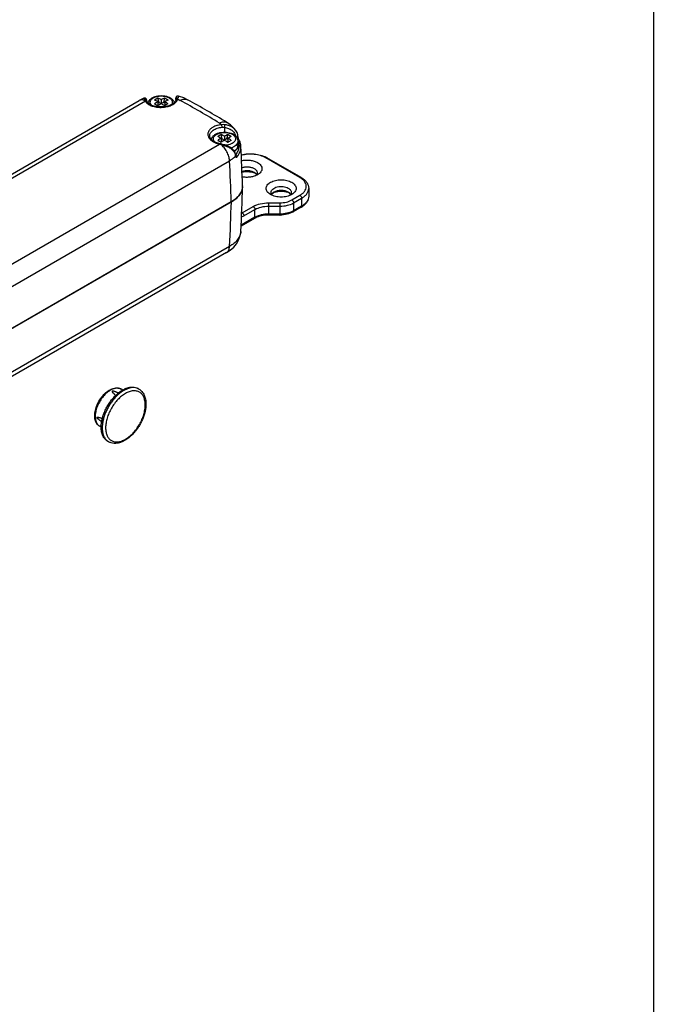
# Model space of a CAD drawing. Units: millimetres. Extents: x 1130 to 1971, y -236 to 358.
# Drawn here: x 1840 to 1971, y 4 to 207 of the extents above; entities that cross this region are included whole.
import ezdxf

# ---------------------------------------------------------------- set-up
doc = ezdxf.new("R2010")
doc.units = ezdxf.units.MM
doc.header["$LTSCALE"] = 19.36
doc.layers.get('0').update_dxf_attribs({"linetype": 'CONTINUOUS'})
doc.layers.add('COMPONENTI_DI_ASSIEME', color=7, linetype='CONTINUOUS')

msp = doc.modelspace()

# ---------------------------------------------------------------- linework, layer by layer
msp.add_line((1970.91, 357.58), (1970.91, -236.42))
at = {"layer": 'COMPONENTI_DI_ASSIEME', "color": 7, "linetype": 'Continuous'}
for p, q in [((1656.81, 70.79), (1864.43, 190.67)), ((1864.43, 190.67), (1864.43, 190.67)), ((1865.99, 190.63), (1865.99, 190.7)), ((1866, 190.56), (1865.99, 190.63)), ((1866.02, 190.5), (1866.02, 190.5)), ((1866.08, 190.39), (1866.08, 190.39)), ((1868.31, 189.64), (1868.27, 189.62)), ((1868.31, 190.44), (1868.31, 189.64)), ((1868.57, 190.31), (1868.31, 190.16)), ((1868.57, 190.31), (1868.33, 191.19)), ((1868.57, 190.31), (1869.02, 190.05)), ((1869.02, 190.85), (1869.02, 190.05)), ((1869.47, 190.31), (1869.02, 190.05)), ((1869.7, 191.19), (1869.47, 190.31)), ((1869.72, 190.16), (1869.47, 190.31)), ((1869.72, 190.44), (1869.72, 189.64)), ((1869.72, 189.64), (1869.76, 189.62)), ((1872.04, 190.92), (1872.03, 190.73)), ((1872.05, 191.11), (1872.04, 191.04)), ((1872.04, 191.04), (1872.04, 190.92)), ((1872.05, 190.77), (1872.04, 190.74)), ((1872.04, 190.74), (1872.04, 190.74)), ((1872.06, 190.84), (1872.05, 190.77)), ((1872.07, 190.89), (1872.06, 190.84)), ((1872.07, 190.89), (1872.07, 190.89)), ((1874.45, 190.85), (1874.45, 190.85)), ((1882.58, 186.16), (1882.58, 186.16)), ((1881.65, 182.75), (1881.41, 183.64)), ((1882.78, 183.64), (1882.55, 182.75)), ((1884.44, 184.5), (1884.44, 184.51)), ((1881.16, 181.74), (1881.11, 181.75)), ((1881.35, 181.7), (1881.16, 181.74)), ((1881.39, 181.69), (1881.35, 181.7)), ((1881.39, 182.09), (1881.36, 182.07)), ((1881.39, 182.89), (1881.39, 182.09)), ((1881.65, 182.75), (1881.39, 182.6)), ((1881.65, 182.75), (1882.1, 182.49)), ((1882.1, 183.3), (1882.1, 182.49)), ((1882.55, 182.75), (1882.1, 182.49)), ((1882.7, 181.32), (1882.2, 181.48)), ((1882.81, 182.6), (1882.55, 182.75)), ((1882.81, 182.89), (1882.81, 182.09)), ((1882.81, 182.09), (1882.84, 182.07)), ((1884.89, 183.3), (1884.89, 183.25)), ((1884.9, 182.27), (1884.9, 181.35)), ((1885.09, 182.59), (1885.09, 182.59)), ((1885.51, 181.18), (1885.51, 181.18)), ((1884.44, 179.31), (1884.44, 179.32)), ((1897.98, 174.76), (1890.9, 178.84)), ((1899.54, 172.49), (1899.54, 170.86)), ((1883.5, 169.72), (1675.62, 49.7)), ((1675.62, 49.68), (1883.53, 169.72)), ((1897.98, 168.59), (1896.32, 167.63)), ((1888.32, 166.28), (1885.54, 164.67)), ((1893.59, 166.97), (1891.25, 166.97)), ((1885.49, 163.57), (1885.49, 163.57)), ((1882.53, 159.23), (1786.64, 103.86)), ((1861.02, 130.75), (1860.69, 130.94)), ((1864.39, 130.96), (1864.18, 131.08)), ((1856.57, 123.07), (1856.26, 123.25)), ((1858.09, 120.05), (1857.88, 120.17))]:
    msp.add_line(p, q, dxfattribs=at)
at = {"layer": 'COMPONENTI_DI_ASSIEME', "color": 9, "linetype": 'Continuous'}
for p, q in [((1865.73, 190.52), (1767.93, 134.06)), ((1865.97, 190.64), (1865.97, 190.63)), ((1865.97, 190.63), (1865.97, 190.64)), ((1870.64, 191.25), (1870.67, 191.23)), ((1872.03, 190.73), (1872.03, 190.75)), ((1872.06, 190.89), (1872.07, 190.91)), ((1872.07, 190.91), (1872.07, 190.89)), ((1882.1, 185.11), (1882.1, 184.13)), ((1883.72, 183.69), (1883.75, 183.68)), ((1784.99, 126.23), (1881.04, 181.68)), ((1879.05, 183.37), (1879.05, 183.37)), ((1786.97, 122.71), (1883.15, 178.23)), ((1897.73, 174.74), (1890.65, 178.82)), ((1891.25, 169.51), (1893.59, 169.51)), ((1891.25, 169.51), (1891.25, 166.97)), ((1893.59, 169.51), (1893.59, 166.97)), ((1896.07, 170.11), (1897.73, 171.06)), ((1896.42, 169.49), (1898.08, 170.45)), ((1896.42, 169.49), (1896.42, 167.86)), ((1898.08, 170.45), (1898.08, 168.82)), ((1885.78, 167.43), (1885.67, 167.49)), ((1885.78, 167.43), (1888.07, 168.75)), ((1886.13, 166.82), (1888.42, 168.14)), ((1888.42, 166.51), (1888.42, 168.14)), ((1891.25, 168.82), (1893.59, 168.82)), ((1893.59, 167.18), (1891.25, 167.18)), ((1898.08, 168.82), (1896.42, 167.86)), ((1888.42, 166.51), (1885.55, 164.85)), ((1885.49, 163.57), (1885.49, 163.56)), ((1883.15, 160.5), (1786.64, 104.78))]:
    msp.add_line(p, q, dxfattribs=at)
at = {"layer": 'COMPONENTI_DI_ASSIEME', "color": 7, "linetype": 'Continuous'}
for points in [[(1872.56, 191.6), (1872.46, 191.61), (1872.35, 191.6), (1872.26, 191.56), (1872.19, 191.51), (1872.13, 191.44), (1872.09, 191.37), (1872.07, 191.32), (1872.06, 191.28), (1872.06, 191.26), (1872.05, 191.24), (1872.05, 191.22), (1872.05, 191.2), (1872.05, 191.18), (1872.05, 191.16), (1872.05, 191.13), (1872.05, 191.11)], [(1865.43, 191.16), (1864.87, 190.9), (1864.43, 190.67)], [(1865.98, 190.82), (1865.98, 190.84), (1865.97, 190.88), (1865.96, 190.92), (1865.93, 190.99), (1865.88, 191.06), (1865.81, 191.12), (1865.73, 191.16), (1865.63, 191.18), (1865.52, 191.18), (1865.43, 191.16)], [(1866.02, 190.5), (1866, 190.56), (1865.98, 190.62), (1865.97, 190.63)], [(1865.99, 190.72), (1865.99, 190.75), (1865.99, 190.77), (1865.99, 190.79), (1865.98, 190.8), (1865.98, 190.82)], [(1866.08, 190.39), (1866.07, 190.41), (1866.03, 190.49), (1866.02, 190.5)], [(1872.04, 190.74), (1871.94, 190.52), (1871.72, 190.24), (1871.4, 189.99), (1871.01, 189.77), (1870.56, 189.6), (1870.04, 189.46), (1869.48, 189.37), (1868.91, 189.35), (1868.34, 189.37), (1867.79, 189.46), (1867.3, 189.59), (1866.86, 189.76), (1866.5, 189.97), (1866.23, 190.21), (1866.08, 190.39)], [(1874.45, 190.85), (1873.67, 191.22), (1872.8, 191.53), (1872.56, 191.6)], [(1884.44, 184.51), (1884.06, 184.96), (1883.33, 185.64), (1882.58, 186.16)], [(1884.89, 183.3), (1884.85, 183.61), (1884.7, 184.06), (1884.44, 184.5)], [(1881.11, 181.75), (1880.77, 181.84), (1880.33, 182.01), (1879.93, 182.21), (1879.6, 182.44), (1879.35, 182.69), (1879.16, 182.95), (1879.07, 183.21), (1879.05, 183.37)], [(1882.2, 181.48), (1882.02, 181.53), (1881.7, 181.61), (1881.39, 181.69)], [(1884.9, 183.15), (1884.89, 183.23), (1884.89, 183.25)], [(1885.09, 182.59), (1885.07, 182.63), (1885.04, 182.69), (1885.01, 182.76), (1884.98, 182.86), (1884.94, 182.96), (1884.92, 183.06), (1884.9, 183.15)], [(1884.44, 179.31), (1884.39, 179.6), (1884.24, 180.01), (1884, 180.4), (1883.66, 180.75), (1883.23, 181.06), (1882.7, 181.32)], [(1882.53, 159.23), (1883.29, 159.73), (1884.01, 160.36), (1884.58, 161.04), (1885.02, 161.78), (1885.31, 162.54), (1885.47, 163.32), (1885.49, 163.57)]]:
    msp.add_lwpolyline(points, dxfattribs=at)
at = {"layer": 'COMPONENTI_DI_ASSIEME', "color": 9, "linetype": 'Continuous'}
for centre, radius, start, end in [((1852.47, 190.07), 13.54, 2.098, 2.3868), ((1869.67, 189.56), 1.94, 54.5363, 59.1258), ((1911.47, 189.63), 39.45, 178.1774, 178.3701), ((1853.59, 190.78), 18.47, 0.387, 0.7549), ((1773.64, 9.3), 206.8, 58.6983, 61.3029), ((1882.75, 182.01), 1.94, 54.5363, 59.1258), ((1877.06, 166.69), 15.51, 74.3684, 75.1312), ((1876.18, 163.52), 18.8, 74.0573, 74.3824), ((1882.2, 181.26), 2.93, 20.5651, 23.1902), ((1882.38, 184.22), 3.53, 288.2045, 291.6388), ((1882.48, 183.99), 3.27, 291.663, 293.3655), ((1461.05, 156.61), 422.65, 1.7772, 2.9327), ((1882.68, 179.04), 1.71, 4.3147, 8.6516), ((1895.7, 171.23), 4.05, 57.2571, 60.0171), ((1491.08, 181.05), 392.61, 356.9995, 358.3459), ((1894.47, 171.24), 3.9, 297.3612, 299.9799), ((1859.92, 129.54), 1.61, 76.4985, 76.9357), ((1859.96, 129.66), 1.48, 60.2183, 62.8202), ((1863.33, 129.13), 2.11, 60.0086, 66.5725), ((1857.03, 124.57), 1.53, 228.0234, 230.1432), ((1857.01, 124.55), 1.5, 230.1313, 239.7476), ((1859.15, 121.88), 2.11, 233.3749, 239.9885)]:
    msp.add_arc(centre, radius, start, end, dxfattribs=at)
at = {"layer": 'COMPONENTI_DI_ASSIEME', "color": 7, "linetype": 'Continuous'}
for centre, radius, start, end in [((1873.44, 181.52), 10.94, 117.8608, 122.1389), ((1862.2, 179.11), 12.87, 61.6695, 65.0868), ((1876.53, 177.11), 15.66, 121.6621, 124.6627), ((1862.91, 179.52), 12.87, 61.6695, 65.0868), ((1877.23, 176.71), 15.65, 121.6616, 124.6632), ((1875.13, 179.52), 12.87, 114.9136, 118.3309), ((1860.8, 176.7), 15.66, 55.3382, 58.3378), ((1881.29, 170.33), 22.48, 118.9591, 121.0406), ((1875.83, 179.11), 12.87, 114.9136, 118.331), ((1861.5, 177.11), 15.66, 55.3383, 58.3378), ((1869.41, 188.69), 2.94, 63.6655, 64.311), ((1869.49, 188.84), 2.77, 60.0322, 63.6952), ((1774.17, 7.77), 208.75, 58.7121, 61.2895), ((1886.52, 173.97), 10.94, 117.8608, 122.1389), ((1875.99, 171.96), 12.87, 61.6695, 65.0868), ((1888.21, 171.96), 12.87, 114.9136, 118.3309), ((1882.49, 181.14), 2.94, 63.6655, 64.311), ((1882.57, 181.29), 2.77, 60.0322, 63.6952), ((1875.28, 171.56), 12.87, 61.6695, 65.0868), ((1889.61, 169.56), 15.66, 121.6621, 124.6627), ((1890.31, 169.16), 15.65, 121.6616, 124.6632), ((1873.88, 169.15), 15.66, 55.3382, 58.3378), ((1894.37, 162.77), 22.48, 118.9591, 121.0406), ((1888.92, 171.56), 12.87, 114.9136, 118.331), ((1874.58, 169.56), 15.66, 55.3383, 58.3378), ((1466.17, 160), 419.87, 1.7836, 2.8921), ((1888.47, 174.62), 4.88, 60.0162, 62.4764), ((1886.98, 171.66), 4.23, 73.0167, 73.5883), ((1887.07, 171.93), 3.94, 67.9447, 73.0915), ((1883.17, 172.98), 2.69, 1.8152, 8.8084), ((1494.84, 184.23), 391.19, 356.972, 358.3407), ((1883.17, 172.98), 2.67, 358.3716, 1.7798), ((1883.2, 172.98), 2.67, 358.3365, 1.8001), ((1893.63, 167.57), 4.24, 106.3909, 106.9709), ((1894.05, 167.57), 4.23, 73.0167, 73.5883), ((1894.14, 167.85), 3.94, 67.9447, 73.0915), ((1895.7, 172.54), 4.56, 299.9819, 302.882), ((1890.26, 162.91), 3.88, 117.3797, 119.9775), ((1893.59, 173.47), 6.49, 270.0001, 270.1408)]:
    msp.add_arc(centre, radius, start, end, dxfattribs=at)
for points, knots in [([(1866.26, 190.16), (1866.3, 190.34), (1866.47, 190.68), (1866.89, 191.09), (1867.42, 191.4), (1868.04, 191.6), (1868.71, 191.7), (1869.62, 191.7), (1870.29, 191.53), (1870.69, 191.34)], [0, 0, 0, 0, 0.108031, 0.220597, 0.340241, 0.468399, 0.602974, 0.739667, 1, 1, 1, 1]), ([(1867.62, 189.99), (1867.65, 189.98), (1867.73, 189.94), (1867.84, 189.87), (1867.93, 189.82), (1867.98, 189.79)], [0, 0, 0, 0, 0.246105, 0.623942, 1, 1, 1, 1]), ([(1867.98, 189.79), (1868.02, 189.77), (1868.11, 189.72), (1868.23, 189.65), (1868.3, 189.6), (1868.33, 189.58)], [0, 0, 0, 0, 0.374067, 0.74635, 1, 1, 1, 1]), ([(1870.06, 191), (1870.03, 191.01), (1869.95, 191.05), (1869.84, 191.12), (1869.75, 191.17), (1869.7, 191.19)], [0, 0, 0, 0, 0.250163, 0.626939, 1, 1, 1, 1]), ([(1870.41, 190.78), (1870.38, 190.8), (1870.31, 190.85), (1870.19, 190.92), (1870.1, 190.97), (1870.06, 191)], [0, 0, 0, 0, 0.251808, 0.625467, 1, 1, 1, 1]), ([(1870.87, 191.24), (1871.07, 191.13), (1871.43, 190.86), (1871.67, 190.47), (1871.74, 190.26)], [0, 0, 0, 0, 0.513949, 1, 1, 1, 1]), ([(1879.35, 182.66), (1879.41, 182.83), (1879.58, 183.17), (1880, 183.57), (1880.54, 183.86), (1881.15, 184.06), (1881.82, 184.15), (1882.71, 184.14), (1883.38, 183.98), (1883.77, 183.79)], [0, 0, 0, 0, 0.108082, 0.220909, 0.340883, 0.469234, 0.603765, 0.740213, 1, 1, 1, 1]), ([(1883.14, 183.44), (1883.11, 183.46), (1883.04, 183.5), (1882.92, 183.57), (1882.83, 183.62), (1882.78, 183.64)], [0, 0, 0, 0, 0.250163, 0.626939, 1, 1, 1, 1]), ([(1883.95, 183.69), (1884.22, 183.54), (1884.58, 183.24), (1884.85, 182.71), (1884.9, 182.42), (1884.9, 182.27)], [0, 0, 0, 0, 0.512004, 0.756632, 1, 1, 1, 1]), ([(1880.71, 182.44), (1880.73, 182.42), (1880.81, 182.38), (1880.92, 182.32), (1881.01, 182.27), (1881.06, 182.24)], [0, 0, 0, 0, 0.246105, 0.623942, 1, 1, 1, 1]), ([(1881.06, 182.24), (1881.1, 182.22), (1881.19, 182.16), (1881.31, 182.09), (1881.38, 182.05), (1881.41, 182.03)], [0, 0, 0, 0, 0.374067, 0.74635, 1, 1, 1, 1]), ([(1883.49, 183.23), (1883.46, 183.25), (1883.39, 183.3), (1883.27, 183.36), (1883.18, 183.42), (1883.14, 183.44)], [0, 0, 0, 0, 0.251808, 0.625467, 1, 1, 1, 1]), ([(1885.51, 181.18), (1885.5, 181.42), (1885.41, 181.92), (1885.21, 182.38), (1885.09, 182.59)], [0, 0, 0, 0, 0.492195, 1, 1, 1, 1]), ([(1884.9, 181.35), (1884.9, 181.24), (1884.86, 181), (1884.71, 180.68), (1884.47, 180.39), (1884.27, 180.23), (1884.16, 180.16)], [0, 0, 0, 0, 0.236104, 0.476775, 0.729787, 1, 1, 1, 1]), ([(1884.75, 179.08), (1885, 179.38), (1885.31, 179.89), (1885.5, 180.63), (1885.52, 181), (1885.51, 181.18)], [0, 0, 0, 0, 0.520018, 0.762479, 1, 1, 1, 1]), ([(1885.58, 179.45), (1886.01, 179.55), (1886.91, 179.69), (1888.26, 179.67), (1889.55, 179.44), (1890.36, 179.14), (1890.72, 178.94)], [0, 0, 0, 0, 0.254002, 0.513177, 0.765227, 1, 1, 1, 1]), ([(1884.44, 179.31), (1884.44, 179.29), (1884.43, 179.23), (1884.4, 179.19), (1884.39, 179.17)], [0, 0, 0, 0, 0.473135, 1, 1, 1, 1]), ([(1885.64, 178.24), (1885.92, 178.31), (1886.51, 178.38), (1887.39, 178.35), (1888.22, 178.18), (1888.73, 177.97), (1888.96, 177.84)], [0, 0, 0, 0, 0.257682, 0.519515, 0.771181, 1, 1, 1, 1]), ([(1888.96, 177.84), (1889.09, 177.76), (1889.34, 177.59), (1889.64, 177.28), (1889.82, 176.94), (1889.89, 176.57), (1889.82, 176.21), (1889.64, 175.87), (1889.34, 175.56), (1889.09, 175.39), (1888.96, 175.31)], [0, 0, 0, 0, 0.144769, 0.274555, 0.391127, 0.499997, 0.608885, 0.725481, 0.855107, 1, 1, 1, 1]), ([(1885.7, 176.8), (1885.9, 176.87), (1886.35, 176.97), (1887.02, 176.98), (1887.67, 176.87), (1888.08, 176.72), (1888.25, 176.61)], [0, 0, 0, 0, 0.251, 0.513492, 0.768864, 1, 1, 1, 1]), ([(1888.25, 175.8), (1888.08, 175.9), (1887.68, 176.05), (1887.04, 176.16), (1886.37, 176.15), (1885.94, 176.06), (1885.73, 176)], [0, 0, 0, 0, 0.230816, 0.485745, 0.748177, 1, 1, 1, 1]), ([(1888.17, 175.72), (1887.78, 175.83), (1886.97, 175.96), (1886.14, 175.89), (1885.74, 175.81)], [0, 0, 0, 0, 0.495501, 1, 1, 1, 1]), ([(1888.96, 175.31), (1888.74, 175.18), (1888.25, 174.98), (1887.46, 174.81), (1886.61, 174.76), (1886.05, 174.82), (1885.77, 174.88)], [0, 0, 0, 0, 0.22843, 0.479191, 0.740827, 1, 1, 1, 1]), ([(1888.25, 176.61), (1888.34, 176.56), (1888.51, 176.45), (1888.71, 176.24), (1888.84, 176), (1888.87, 175.84), (1888.87, 175.76)], [0, 0, 0, 0, 0.289392, 0.54911, 0.782297, 1, 1, 1, 1]), ([(1888.74, 175.35), (1888.71, 175.4), (1888.58, 175.57), (1888.4, 175.71), (1888.25, 175.8)], [0, 0, 0, 0, 0.228174, 1, 1, 1, 1]), ([(1888.79, 175.44), (1888.78, 175.41), (1888.72, 175.3), (1888.63, 175.2), (1888.56, 175.13)], [0, 0, 0, 0, 0.2366, 1, 1, 1, 1]), ([(1888.87, 175.76), (1888.87, 175.73), (1888.86, 175.62), (1888.83, 175.52), (1888.79, 175.44)], [0, 0, 0, 0, 0.245602, 1, 1, 1, 1]), ([(1891.64, 171.23), (1891.51, 171.3), (1891.26, 171.47), (1890.97, 171.78), (1890.78, 172.13), (1890.72, 172.49), (1890.78, 172.86), (1890.97, 173.2), (1891.26, 173.51), (1891.81, 173.88), (1892.68, 174.2), (1893.84, 174.32), (1894.99, 174.2), (1895.72, 173.94), (1896.03, 173.76)], [0, 0, 0, 0, 0.060397, 0.114543, 0.163176, 0.208597, 0.254025, 0.30267, 0.356751, 0.417202, 0.555453, 0.708605, 0.861733, 1, 1, 1, 1]), ([(1896.03, 173.76), (1896.16, 173.68), (1896.41, 173.51), (1896.71, 173.2), (1896.89, 172.86), (1896.96, 172.49), (1896.89, 172.13), (1896.71, 171.78), (1896.41, 171.47), (1896.16, 171.3), (1896.03, 171.23)], [0, 0, 0, 0, 0.144769, 0.274555, 0.391127, 0.499997, 0.608885, 0.725481, 0.855107, 1, 1, 1, 1]), ([(1897.98, 174.76), (1898.2, 174.63), (1898.62, 174.34), (1899.13, 173.79), (1899.47, 173.17), (1899.54, 172.71), (1899.54, 172.49)], [0, 0, 0, 0, 0.274154, 0.528759, 0.767796, 1, 1, 1, 1]), ([(1885.84, 172.91), (1885.83, 172.61), (1885.71, 171.99), (1885.22, 171.12), (1884.47, 170.34), (1883.85, 169.92), (1883.5, 169.72)], [0, 0, 0, 0, 0.217748, 0.451371, 0.710747, 1, 1, 1, 1]), ([(1883.53, 169.72), (1883.87, 169.91), (1884.49, 170.34), (1885.25, 171.12), (1885.73, 171.98), (1885.86, 172.61), (1885.87, 172.9)], [0, 0, 0, 0, 0.28924, 0.548618, 0.782252, 1, 1, 1, 1]), ([(1896.03, 171.23), (1895.72, 171.05), (1894.99, 170.78), (1893.84, 170.66), (1892.68, 170.78), (1891.96, 171.05), (1891.64, 171.23)], [0, 0, 0, 0, 0.237217, 0.500005, 0.762752, 1, 1, 1, 1]), ([(1891.74, 171.67), (1891.74, 171.8), (1891.81, 172.06), (1892.1, 172.38), (1892.52, 172.64), (1893.04, 172.82), (1893.63, 172.9), (1894.24, 172.88), (1894.81, 172.77), (1895.17, 172.62), (1895.32, 172.53)], [0, 0, 0, 0, 0.086935, 0.186408, 0.303805, 0.437619, 0.582126, 0.729412, 0.871213, 1, 1, 1, 1]), ([(1891.83, 171.32), (1891.81, 171.35), (1891.76, 171.46), (1891.74, 171.58), (1891.74, 171.67)], [0, 0, 0, 0, 0.25986, 1, 1, 1, 1]), ([(1892.05, 171.04), (1892.03, 171.06), (1891.94, 171.14), (1891.87, 171.24), (1891.83, 171.32)], [0, 0, 0, 0, 0.264466, 1, 1, 1, 1]), ([(1892.35, 171.72), (1892.3, 171.69), (1892.11, 171.57), (1891.95, 171.41), (1891.86, 171.27)], [0, 0, 0, 0, 0.274483, 1, 1, 1, 1]), ([(1892.39, 171.62), (1892.36, 171.62), (1892.24, 171.58), (1892.12, 171.53), (1892.04, 171.5)], [0, 0, 0, 0, 0.254542, 1, 1, 1, 1]), ([(1895.32, 171.72), (1895.11, 171.84), (1894.62, 172.02), (1893.84, 172.1), (1893.05, 172.02), (1892.56, 171.84), (1892.35, 171.72)], [0, 0, 0, 0, 0.237247, 0.499999, 0.76279, 1, 1, 1, 1]), ([(1895.24, 171.64), (1894.79, 171.77), (1893.84, 171.89), (1892.88, 171.77), (1892.43, 171.64)], [0, 0, 0, 0, 0.49998, 1, 1, 1, 1]), ([(1895.32, 172.53), (1895.41, 172.48), (1895.58, 172.36), (1895.78, 172.15), (1895.91, 171.92), (1895.94, 171.75), (1895.94, 171.67)], [0, 0, 0, 0, 0.289392, 0.54911, 0.782297, 1, 1, 1, 1]), ([(1895.81, 171.27), (1895.78, 171.31), (1895.65, 171.49), (1895.47, 171.63), (1895.32, 171.72)], [0, 0, 0, 0, 0.228174, 1, 1, 1, 1]), ([(1895.86, 171.36), (1895.85, 171.33), (1895.79, 171.22), (1895.7, 171.12), (1895.63, 171.05)], [0, 0, 0, 0, 0.2366, 1, 1, 1, 1]), ([(1895.94, 171.67), (1895.94, 171.65), (1895.93, 171.54), (1895.9, 171.43), (1895.86, 171.36)], [0, 0, 0, 0, 0.245602, 1, 1, 1, 1]), ([(1899.54, 170.86), (1899.54, 170.65), (1899.48, 170.23), (1899.19, 169.64), (1898.75, 169.12), (1898.37, 168.84), (1898.17, 168.71)], [0, 0, 0, 0, 0.234393, 0.474475, 0.728303, 1, 1, 1, 1]), ([(1896.32, 167.63), (1895.93, 167.41), (1895.04, 167.08), (1894.1, 166.97), (1893.61, 166.97)], [0, 0, 0, 0, 0.479232, 1, 1, 1, 1]), ([(1891.25, 166.97), (1890.75, 166.97), (1889.79, 166.88), (1888.87, 166.57), (1888.47, 166.36)], [0, 0, 0, 0, 0.52634, 1, 1, 1, 1]), ([(1856.57, 123.05), (1856.57, 123.31), (1856.61, 123.85), (1856.75, 124.67), (1856.99, 125.51), (1857.31, 126.35), (1857.72, 127.18), (1858.19, 127.97), (1858.72, 128.72), (1859.3, 129.39), (1859.92, 129.99), (1860.57, 130.49), (1861.22, 130.89), (1861.87, 131.18), (1862.51, 131.35), (1863.11, 131.4), (1863.68, 131.31), (1864.02, 131.17), (1864.18, 131.08)], [0, 0, 0, 0, 0.062394, 0.128742, 0.198346, 0.270333, 0.343722, 0.417465, 0.490501, 0.561798, 0.630407, 0.695505, 0.756463, 0.81291, 0.86482, 0.912604, 0.957186, 1, 1, 1, 1]), ([(1857.76, 130.38), (1857.84, 130.45), (1858.17, 130.69), (1858.54, 130.89), (1858.82, 131)], [0, 0, 0, 0, 0.262691, 1, 1, 1, 1]), ([(1858.82, 131), (1858.98, 131.06), (1859.31, 131.15), (1859.8, 131.2), (1860.27, 131.14), (1860.56, 131.02), (1860.7, 130.94)], [0, 0, 0, 0, 0.267308, 0.520007, 0.762549, 1, 1, 1, 1]), ([(1860.12, 130.14), (1860.07, 130.16), (1859.96, 130.2), (1859.8, 130.27), (1859.66, 130.32), (1859.55, 130.36), (1859.47, 130.39), (1859.38, 130.42), (1859.29, 130.45), (1859.21, 130.48), (1859.12, 130.5), (1859.04, 130.51), (1858.98, 130.52), (1858.93, 130.53), (1858.89, 130.52), (1858.86, 130.52), (1858.84, 130.51), (1858.83, 130.49), (1858.82, 130.48), (1858.82, 130.45), (1858.82, 130.42), (1858.84, 130.39), (1858.85, 130.37), (1858.87, 130.33), (1858.91, 130.29), (1858.95, 130.24), (1859, 130.19), (1859.06, 130.12), (1859.18, 130), (1859.36, 129.84), (1859.51, 129.72), (1859.58, 129.65)], [0, 0, 0, 0, 0.068796, 0.137978, 0.207654, 0.242729, 0.278, 0.313509, 0.349314, 0.3855, 0.422195, 0.459597, 0.478647, 0.497912, 0.517031, 0.52606, 0.534113, 0.541026, 0.547099, 0.558427, 0.56995, 0.581898, 0.594223, 0.606854, 0.632811, 0.659456, 0.686599, 0.714122, 0.770013, 0.884051, 1, 1, 1, 1]), ([(1864.39, 130.96), (1864.51, 130.89), (1864.73, 130.73), (1865.03, 130.44), (1865.28, 130.1), (1865.49, 129.72), (1865.65, 129.3), (1865.8, 128.69), (1865.84, 128.2), (1865.84, 127.87)], [0, 0, 0, 0, 0.114419, 0.229855, 0.347496, 0.468342, 0.593378, 0.723384, 1, 1, 1, 1]), ([(1856.26, 123.25), (1856.14, 123.32), (1855.92, 123.48), (1855.66, 123.8), (1855.45, 124.17), (1855.31, 124.59), (1855.24, 125.05), (1855.22, 125.53), (1855.26, 126.05), (1855.39, 126.77), (1855.69, 127.68), (1856.23, 128.71), (1856.92, 129.63), (1857.46, 130.16), (1857.76, 130.38)], [0, 0, 0, 0, 0.048465, 0.097715, 0.148537, 0.20167, 0.257686, 0.316895, 0.379329, 0.444758, 0.582548, 0.725193, 0.866347, 1, 1, 1, 1]), ([(1865.84, 127.87), (1865.84, 127.61), (1865.81, 127.07), (1865.66, 126.26), (1865.43, 125.43), (1865.11, 124.61), (1864.71, 123.8), (1864.25, 123.03), (1863.72, 122.3), (1863.15, 121.64), (1862.53, 121.06), (1861.89, 120.57), (1861.23, 120.18), (1860.57, 119.89), (1859.91, 119.73), (1859.26, 119.69), (1858.64, 119.79), (1858.26, 119.95), (1858.09, 120.05)], [0, 0, 0, 0, 0.062085, 0.127507, 0.195743, 0.266063, 0.337604, 0.409425, 0.480567, 0.550114, 0.617251, 0.681327, 0.741923, 0.798913, 0.852521, 0.903317, 0.952156, 1, 1, 1, 1]), ([(1856.67, 124.15), (1856.63, 124.18), (1856.53, 124.25), (1856.4, 124.36), (1856.28, 124.45), (1856.19, 124.53), (1856.12, 124.59), (1856.05, 124.65), (1855.99, 124.71), (1855.92, 124.77), (1855.85, 124.84), (1855.8, 124.9), (1855.76, 124.95), (1855.73, 124.99), (1855.72, 125.02), (1855.71, 125.05), (1855.7, 125.08), (1855.71, 125.09), (1855.72, 125.11), (1855.74, 125.13), (1855.77, 125.13), (1855.8, 125.14), (1855.83, 125.14), (1855.87, 125.14), (1855.93, 125.13), (1856, 125.12), (1856.06, 125.1), (1856.15, 125.08), (1856.32, 125.03), (1856.55, 124.96), (1856.73, 124.89), (1856.82, 124.86)], [0, 0, 0, 0, 0.068762, 0.137907, 0.207544, 0.242596, 0.277844, 0.313328, 0.349105, 0.38526, 0.421918, 0.459277, 0.478304, 0.497555, 0.516711, 0.525814, 0.533996, 0.541016, 0.547149, 0.558486, 0.569991, 0.581924, 0.594238, 0.606862, 0.63281, 0.659451, 0.686592, 0.714115, 0.770006, 0.884048, 1, 1, 1, 1]), ([(1857.88, 120.17), (1857.77, 120.23), (1857.58, 120.37), (1857.31, 120.63), (1857.09, 120.93), (1856.9, 121.28), (1856.75, 121.68), (1856.61, 122.26), (1856.57, 122.73), (1856.57, 123.05)], [0, 0, 0, 0, 0.108048, 0.218132, 0.332105, 0.451501, 0.577462, 0.71072, 1, 1, 1, 1])]:
    msp.add_open_spline(points, degree=3, knots=knots, dxfattribs=at)
at = {"layer": 'COMPONENTI_DI_ASSIEME', "color": 9, "linetype": 'Continuous'}
for points, knots in [([(1866.97, 189.71), (1866.86, 189.84), (1866.73, 190.06), (1866.72, 190.39), (1866.78, 190.63), (1866.91, 190.85), (1867.19, 191.14), (1867.69, 191.42), (1868.41, 191.61), (1869.19, 191.66), (1869.96, 191.55), (1870.43, 191.36), (1870.64, 191.25)], [0, 0, 0, 0, 0.096071, 0.140767, 0.186391, 0.235436, 0.289509, 0.414293, 0.558562, 0.712464, 0.863538, 1, 1, 1, 1]), ([(1865.62, 190.67), (1865.52, 190.71), (1865.32, 190.78), (1865, 190.82), (1864.7, 190.79), (1864.52, 190.71), (1864.43, 190.67)], [0, 0, 0, 0, 0.267507, 0.522596, 0.765155, 1, 1, 1, 1]), ([(1865.43, 191.16), (1865.43, 191.16), (1865.44, 191.14), (1865.45, 191.12), (1865.46, 191.06), (1865.47, 191.03), (1865.47, 191)], [0, 0, 0, 0, 0.072432, 0.261778, 0.57365, 1, 1, 1, 1]), ([(1865.97, 190.64), (1865.97, 190.7), (1865.94, 190.82), (1865.82, 190.95), (1865.65, 191.02), (1865.53, 191.02), (1865.47, 191)], [0, 0, 0, 0, 0.264252, 0.507916, 0.73638, 1, 1, 1, 1]), ([(1865.47, 191), (1865.48, 190.95), (1865.52, 190.84), (1865.59, 190.73), (1865.62, 190.67)], [0, 0, 0, 0, 0.423936, 1, 1, 1, 1]), ([(1866.02, 190.5), (1865.99, 190.57), (1865.86, 190.68), (1865.7, 190.69), (1865.62, 190.67)], [0, 0, 0, 0, 0.478017, 1, 1, 1, 1]), ([(1865.62, 190.67), (1865.63, 190.66), (1865.67, 190.61), (1865.7, 190.56), (1865.73, 190.52)], [0, 0, 0, 0, 0.235294, 1, 1, 1, 1]), ([(1865.73, 190.52), (1865.74, 190.49), (1865.82, 190.38), (1865.9, 190.28), (1865.97, 190.21)], [0, 0, 0, 0, 0.239879, 1, 1, 1, 1]), ([(1866.08, 190.39), (1866.08, 190.4), (1866.04, 190.45), (1865.99, 190.49), (1865.95, 190.5)], [0, 0, 0, 0, 0.242093, 1, 1, 1, 1]), ([(1865.99, 190.64), (1865.99, 190.69), (1865.98, 190.89), (1865.98, 190.69), (1865.97, 190.64)], [0, 0, 0, 0, 0.504091, 1, 1, 1, 1]), ([(1865.97, 190.21), (1866.14, 190.04), (1866.58, 189.75), (1867.36, 189.45), (1868.27, 189.28), (1869.23, 189.26), (1870.18, 189.39), (1871.04, 189.65), (1871.74, 190.04), (1872.11, 190.39), (1872.23, 190.58)], [0, 0, 0, 0, 0.10528, 0.228263, 0.364845, 0.508, 0.649772, 0.782504, 0.90008, 1, 1, 1, 1]), ([(1870.8, 191.14), (1870.91, 191.06), (1871.11, 190.88), (1871.3, 190.54), (1871.32, 190.18), (1871.23, 189.96), (1871.17, 189.85)], [0, 0, 0, 0, 0.28475, 0.531796, 0.760552, 1, 1, 1, 1]), ([(1872.04, 190.88), (1872.04, 190.9), (1872.04, 190.97), (1872.04, 191.04), (1872.05, 191.08)], [0, 0, 0, 0, 0.291681, 1, 1, 1, 1]), ([(1872.04, 190.74), (1872.05, 190.77), (1872.08, 190.84), (1872.2, 190.94), (1872.33, 190.96), (1872.41, 190.95)], [0, 0, 0, 0, 0.237675, 0.46413, 1, 1, 1, 1]), ([(1872.05, 191.08), (1872.05, 191.11), (1872.05, 191.14), (1872.05, 191.17), (1872.05, 191.19), (1872.05, 191.21), (1872.05, 191.21), (1872.06, 191.22), (1872.06, 191.21), (1872.06, 191.21), (1872.06, 191.2), (1872.06, 191.18), (1872.06, 191.15), (1872.06, 191.1), (1872.06, 191.05), (1872.06, 191.03)], [0, 0, 0, 0, 0.19947, 0.274345, 0.332758, 0.374909, 0.401013, 0.411533, 0.418591, 0.4405, 0.477598, 0.529571, 0.596045, 0.771173, 1, 1, 1, 1]), ([(1872.07, 190.91), (1872.07, 190.96), (1872.09, 191.06), (1872.19, 191.18), (1872.33, 191.25), (1872.44, 191.27), (1872.5, 191.26)], [0, 0, 0, 0, 0.249821, 0.483597, 0.726159, 1, 1, 1, 1]), ([(1872.23, 190.58), (1872.25, 190.61), (1872.33, 190.73), (1872.38, 190.86), (1872.41, 190.95)], [0, 0, 0, 0, 0.260266, 1, 1, 1, 1]), ([(1872.41, 190.95), (1872.42, 190.98), (1872.46, 191.08), (1872.49, 191.19), (1872.5, 191.26)], [0, 0, 0, 0, 0.282093, 1, 1, 1, 1]), ([(1872.41, 190.95), (1872.46, 190.94), (1872.64, 190.86), (1872.82, 190.77), (1872.94, 190.7)], [0, 0, 0, 0, 0.256158, 1, 1, 1, 1]), ([(1872.56, 191.6), (1872.56, 191.6), (1872.55, 191.59), (1872.55, 191.58), (1872.54, 191.55), (1872.53, 191.49), (1872.52, 191.39), (1872.5, 191.31), (1872.5, 191.26)], [0, 0, 0, 0, 0.020462, 0.069596, 0.150114, 0.261695, 0.574841, 1, 1, 1, 1]), ([(1872.95, 190.7), (1873.07, 190.77), (1873.32, 190.89), (1873.71, 190.99), (1874.1, 190.99), (1874.34, 190.91), (1874.45, 190.85)], [0, 0, 0, 0, 0.268946, 0.526061, 0.768446, 1, 1, 1, 1]), ([(1881.55, 185.68), (1881.26, 185.66), (1880.7, 185.57), (1879.95, 185.31), (1879.32, 184.94), (1878.87, 184.48), (1878.68, 184.03), (1878.65, 183.66), (1878.71, 183.29), (1878.94, 182.83), (1879.23, 182.54), (1879.41, 182.41)], [0, 0, 0, 0, 0.162303, 0.313157, 0.44797, 0.565275, 0.669003, 0.71892, 0.769372, 0.876911, 1, 1, 1, 1]), ([(1881.08, 186.01), (1881.2, 186.08), (1881.46, 186.2), (1881.85, 186.31), (1882.24, 186.3), (1882.48, 186.22), (1882.58, 186.16)], [0, 0, 0, 0, 0.274699, 0.53413, 0.774337, 1, 1, 1, 1]), ([(1881.08, 186), (1881.13, 185.98), (1881.28, 185.88), (1881.44, 185.77), (1881.55, 185.68)], [0, 0, 0, 0, 0.256182, 1, 1, 1, 1]), ([(1881.6, 185.14), (1881.6, 185.23), (1881.59, 185.42), (1881.57, 185.6), (1881.55, 185.68)], [0, 0, 0, 0, 0.52589, 1, 1, 1, 1]), ([(1882.1, 185.11), (1882.12, 185.22), (1882.15, 185.37), (1882.17, 185.56), (1882.17, 185.64), (1882.17, 185.68)], [0, 0, 0, 0, 0.569861, 0.803661, 1, 1, 1, 1]), ([(1884.44, 184.51), (1884.31, 184.67), (1884.01, 184.97), (1883.47, 185.32), (1882.84, 185.56), (1882.4, 185.65), (1882.17, 185.68)], [0, 0, 0, 0, 0.236273, 0.482784, 0.73813, 1, 1, 1, 1]), ([(1879.05, 183.37), (1879.05, 183.48), (1879.08, 183.7), (1879.22, 184.02), (1879.45, 184.31), (1879.89, 184.66), (1880.62, 184.99), (1881.26, 185.11), (1881.6, 185.14)], [0, 0, 0, 0, 0.095723, 0.19566, 0.304025, 0.423207, 0.694312, 1, 1, 1, 1]), ([(1880.08, 182.13), (1879.97, 182.25), (1879.83, 182.48), (1879.8, 182.81), (1879.85, 183.05), (1879.98, 183.28), (1880.25, 183.57), (1880.75, 183.86), (1881.47, 184.06), (1882.26, 184.1), (1883.03, 184), (1883.51, 183.81), (1883.72, 183.69)], [0, 0, 0, 0, 0.097281, 0.142113, 0.187558, 0.236232, 0.289866, 0.413909, 0.557881, 0.711898, 0.863279, 1, 1, 1, 1]), ([(1882.1, 185.11), (1882.38, 185.07), (1882.92, 184.94), (1883.64, 184.56), (1884.2, 184), (1884.41, 183.53), (1884.46, 183.3)], [0, 0, 0, 0, 0.267906, 0.526184, 0.770108, 1, 1, 1, 1]), ([(1883.88, 183.59), (1884, 183.51), (1884.2, 183.32), (1884.36, 183.02), (1884.4, 182.77), (1884.37, 182.53), (1884.22, 182.22), (1883.9, 181.91), (1883.45, 181.67), (1882.92, 181.51), (1882.53, 181.45), (1882.33, 181.44)], [0, 0, 0, 0, 0.120332, 0.224265, 0.273072, 0.321775, 0.424822, 0.543778, 0.681507, 0.835522, 1, 1, 1, 1]), ([(1879.41, 182.41), (1879.63, 182.24), (1880.16, 181.93), (1880.73, 181.75), (1881.04, 181.68)], [0, 0, 0, 0, 0.473382, 1, 1, 1, 1]), ([(1881.11, 181.75), (1881.1, 181.75), (1881.07, 181.73), (1881.05, 181.7), (1881.04, 181.68)], [0, 0, 0, 0, 0.332386, 1, 1, 1, 1]), ([(1881.39, 181.69), (1881.39, 181.69), (1881.38, 181.68), (1881.36, 181.65), (1881.35, 181.62), (1881.34, 181.6)], [0, 0, 0, 0, 0.098103, 0.293528, 1, 1, 1, 1]), ([(1881.34, 181.6), (1881.41, 181.58), (1881.71, 181.49), (1882, 181.4), (1882.22, 181.34)], [0, 0, 0, 0, 0.249161, 1, 1, 1, 1]), ([(1883.15, 178.23), (1883.14, 178.53), (1883.02, 179.17), (1882.64, 180.1), (1882.07, 180.94), (1881.59, 181.41), (1881.34, 181.6)], [0, 0, 0, 0, 0.227501, 0.49316, 0.762734, 1, 1, 1, 1]), ([(1882.2, 181.48), (1882.21, 181.48), (1882.22, 181.47), (1882.22, 181.42), (1882.22, 181.37), (1882.22, 181.34)], [0, 0, 0, 0, 0.105616, 0.294277, 1, 1, 1, 1]), ([(1884.9, 182.27), (1884.9, 182.15), (1884.84, 181.88), (1884.6, 181.52), (1884.24, 181.21), (1883.94, 181.05), (1883.78, 180.98)], [0, 0, 0, 0, 0.21014, 0.440402, 0.702791, 1, 1, 1, 1]), ([(1884.94, 182.29), (1885.03, 182.06), (1885.14, 181.59), (1885.1, 180.86), (1884.86, 180.15), (1884.58, 179.72), (1884.41, 179.52)], [0, 0, 0, 0, 0.244143, 0.484325, 0.732827, 1, 1, 1, 1]), ([(1884.62, 183.07), (1884.68, 183.08), (1884.79, 183.12), (1884.87, 183.2), (1884.88, 183.25)], [0, 0, 0, 0, 0.587267, 1, 1, 1, 1]), ([(1884.65, 183.02), (1884.68, 183.03), (1884.75, 183.06), (1884.83, 183.11), (1884.88, 183.17), (1884.89, 183.22), (1884.89, 183.25)], [0, 0, 0, 0, 0.323105, 0.577116, 0.793787, 1, 1, 1, 1]), ([(1884.81, 182.73), (1884.87, 182.73), (1884.98, 182.71), (1885.06, 182.64), (1885.09, 182.59)], [0, 0, 0, 0, 0.559047, 1, 1, 1, 1]), ([(1882.22, 181.34), (1882.49, 181.25), (1883, 181.05), (1883.67, 180.59), (1884.16, 180), (1884.34, 179.53), (1884.37, 179.3)], [0, 0, 0, 0, 0.269719, 0.528375, 0.771519, 1, 1, 1, 1]), ([(1884.12, 180.23), (1884.2, 180.28), (1884.46, 180.46), (1884.69, 180.7), (1884.79, 180.9)], [0, 0, 0, 0, 0.277456, 1, 1, 1, 1]), ([(1884.52, 179.43), (1884.59, 179.39), (1884.69, 179.28), (1884.75, 179.14), (1884.75, 179.08)], [0, 0, 0, 0, 0.539426, 1, 1, 1, 1]), ([(1884.79, 180.9), (1884.81, 180.94), (1884.87, 181.08), (1884.9, 181.24), (1884.9, 181.35)], [0, 0, 0, 0, 0.258835, 1, 1, 1, 1]), ([(1890.65, 178.82), (1890.31, 179.02), (1889.53, 179.34), (1888.25, 179.58), (1886.91, 179.6), (1886.01, 179.45), (1885.59, 179.34)], [0, 0, 0, 0, 0.229568, 0.482472, 0.744622, 1, 1, 1, 1]), ([(1883.15, 178.23), (1883.27, 178.3), (1883.71, 178.58), (1884.12, 178.9), (1884.39, 179.17)], [0, 0, 0, 0, 0.262901, 1, 1, 1, 1]), ([(1884.39, 179.17), (1884.39, 179.14), (1884.4, 179.09), (1884.43, 179.02), (1884.48, 178.98), (1884.55, 178.95), (1884.66, 178.98), (1884.72, 179.04), (1884.75, 179.08)], [0, 0, 0, 0, 0.166697, 0.30246, 0.414534, 0.514253, 0.723712, 1, 1, 1, 1]), ([(1890.65, 178.82), (1890.7, 178.84), (1890.78, 178.88), (1890.87, 178.86), (1890.9, 178.84)], [0, 0, 0, 0, 0.550022, 1, 1, 1, 1]), ([(1897.73, 174.74), (1897.77, 174.76), (1897.85, 174.79), (1897.94, 174.78), (1897.98, 174.76)], [0, 0, 0, 0, 0.550022, 1, 1, 1, 1]), ([(1897.73, 171.06), (1897.92, 171.17), (1898.26, 171.41), (1898.68, 171.84), (1898.96, 172.32), (1899.07, 172.83), (1899.01, 173.34), (1898.78, 173.82), (1898.4, 174.27), (1898.07, 174.52), (1897.89, 174.64)], [0, 0, 0, 0, 0.146138, 0.277524, 0.395885, 0.506107, 0.615237, 0.73067, 0.858016, 1, 1, 1, 1]), ([(1898.08, 170.45), (1898.3, 170.58), (1898.7, 170.85), (1899.17, 171.35), (1899.47, 171.9), (1899.54, 172.3), (1899.54, 172.49)], [0, 0, 0, 0, 0.289702, 0.549086, 0.782215, 1, 1, 1, 1]), ([(1888.07, 168.75), (1888.52, 169.01), (1889.57, 169.39), (1890.67, 169.51), (1891.25, 169.51)], [0, 0, 0, 0, 0.474433, 1, 1, 1, 1]), ([(1893.59, 169.51), (1894.04, 169.51), (1894.9, 169.61), (1895.72, 169.9), (1896.07, 170.11)], [0, 0, 0, 0, 0.525566, 1, 1, 1, 1]), ([(1893.59, 168.82), (1894.11, 168.82), (1895.09, 168.92), (1896.02, 169.26), (1896.42, 169.49)], [0, 0, 0, 0, 0.525568, 1, 1, 1, 1]), ([(1896.07, 170.11), (1896.12, 170.08), (1896.21, 170), (1896.32, 169.85), (1896.4, 169.67), (1896.42, 169.55), (1896.42, 169.49)], [0, 0, 0, 0, 0.237019, 0.499999, 0.762979, 1, 1, 1, 1]), ([(1897.73, 171.06), (1897.78, 171.03), (1897.87, 170.95), (1897.98, 170.8), (1898.06, 170.63), (1898.08, 170.51), (1898.08, 170.45)], [0, 0, 0, 0, 0.237019, 0.499999, 0.762979, 1, 1, 1, 1]), ([(1899.54, 170.86), (1899.54, 170.67), (1899.47, 170.27), (1899.17, 169.72), (1898.7, 169.22), (1898.3, 168.94), (1898.08, 168.82)], [0, 0, 0, 0, 0.217785, 0.450914, 0.710298, 1, 1, 1, 1]), ([(1885.66, 167.37), (1885.67, 167.38), (1885.71, 167.39), (1885.75, 167.41), (1885.78, 167.43)], [0, 0, 0, 0, 0.243967, 1, 1, 1, 1]), ([(1885.78, 167.43), (1885.83, 167.4), (1885.92, 167.32), (1886.03, 167.17), (1886.11, 167), (1886.13, 166.87), (1886.13, 166.82)], [0, 0, 0, 0, 0.237019, 0.499999, 0.762979, 1, 1, 1, 1]), ([(1888.07, 168.75), (1888.12, 168.72), (1888.21, 168.64), (1888.32, 168.49), (1888.4, 168.32), (1888.42, 168.2), (1888.42, 168.14)], [0, 0, 0, 0, 0.237019, 0.499999, 0.762979, 1, 1, 1, 1]), ([(1888.42, 168.14), (1888.82, 168.37), (1889.76, 168.71), (1890.74, 168.82), (1891.25, 168.82)], [0, 0, 0, 0, 0.474432, 1, 1, 1, 1]), ([(1891.25, 167.18), (1890.74, 167.18), (1889.76, 167.08), (1888.82, 166.74), (1888.42, 166.51)], [0, 0, 0, 0, 0.525568, 1, 1, 1, 1]), ([(1896.27, 167.78), (1895.88, 167.57), (1894.99, 167.28), (1894.07, 167.18), (1893.59, 167.18)], [0, 0, 0, 0, 0.477844, 1, 1, 1, 1]), ([(1896.32, 167.63), (1896.35, 167.65), (1896.41, 167.72), (1896.42, 167.81), (1896.42, 167.86)], [0, 0, 0, 0, 0.449977, 1, 1, 1, 1]), ([(1897.98, 168.59), (1898.01, 168.61), (1898.07, 168.68), (1898.08, 168.77), (1898.08, 168.82)], [0, 0, 0, 0, 0.449977, 1, 1, 1, 1]), ([(1885.63, 166.65), (1885.67, 166.66), (1885.85, 166.68), (1886.01, 166.75), (1886.13, 166.82)], [0, 0, 0, 0, 0.228701, 1, 1, 1, 1]), ([(1888.32, 166.28), (1888.35, 166.3), (1888.41, 166.37), (1888.42, 166.46), (1888.42, 166.51)], [0, 0, 0, 0, 0.449977, 1, 1, 1, 1]), ([(1885.49, 163.56), (1885.47, 163.27), (1885.33, 162.68), (1884.84, 161.85), (1884.1, 161.1), (1883.49, 160.69), (1883.15, 160.5)], [0, 0, 0, 0, 0.216312, 0.449608, 0.709564, 1, 1, 1, 1]), ([(1882.53, 159.23), (1882.63, 159.28), (1882.81, 159.44), (1883, 159.74), (1883.12, 160.1), (1883.15, 160.36), (1883.15, 160.5)], [0, 0, 0, 0, 0.228886, 0.469761, 0.727493, 1, 1, 1, 1]), ([(1864.17, 131.07), (1864.01, 131.14), (1863.66, 131.24), (1863.09, 131.27), (1862.49, 131.18), (1861.87, 130.97), (1861.23, 130.66), (1860.6, 130.24), (1859.98, 129.73), (1859.38, 129.13), (1858.83, 128.45), (1858.32, 127.72), (1857.87, 126.94), (1857.49, 126.14), (1857.18, 125.32), (1856.96, 124.5), (1856.82, 123.71), (1856.78, 123.18), (1856.78, 122.93)], [0, 0, 0, 0, 0.042985, 0.08831, 0.137131, 0.190126, 0.247525, 0.30919, 0.374694, 0.443392, 0.514484, 0.587059, 0.660143, 0.732741, 0.803881, 0.872648, 0.938236, 1, 1, 1, 1]), ([(1865.69, 127.67), (1865.69, 127.96), (1865.66, 128.39), (1865.53, 128.93), (1865.39, 129.3), (1865.22, 129.62), (1865.01, 129.9), (1864.77, 130.14), (1864.5, 130.33), (1864.2, 130.47), (1863.87, 130.56), (1863.52, 130.6), (1863.15, 130.59), (1862.77, 130.52), (1862.24, 130.37), (1861.55, 130.04), (1860.76, 129.48), (1859.99, 128.77), (1859.29, 127.93), (1858.67, 126.98), (1858.17, 125.98), (1857.79, 124.95), (1857.55, 123.93), (1857.49, 123.25), (1857.49, 122.93)], [0, 0, 0, 0, 0.060334, 0.088128, 0.1144, 0.139303, 0.163075, 0.186036, 0.208571, 0.231107, 0.254067, 0.277839, 0.302741, 0.329013, 0.356808, 0.417141, 0.483676, 0.555468, 0.631036, 0.70857, 0.786105, 0.861673, 0.933463, 1, 1, 1, 1]), ([(1859.01, 130.97), (1858.83, 130.9), (1858.46, 130.72), (1858.12, 130.49), (1857.95, 130.36)], [0, 0, 0, 0, 0.478898, 1, 1, 1, 1]), ([(1860.28, 131.1), (1860.19, 131.13), (1859.98, 131.15), (1859.67, 131.14), (1859.34, 131.08), (1859.12, 131.01), (1859.01, 130.97)], [0, 0, 0, 0, 0.229276, 0.470563, 0.726907, 1, 1, 1, 1]), ([(1860.64, 130.97), (1860.61, 130.99), (1860.5, 131.04), (1860.38, 131.08), (1860.29, 131.1)], [0, 0, 0, 0, 0.247978, 1, 1, 1, 1]), ([(1857.95, 130.36), (1857.67, 130.15), (1857.14, 129.64), (1856.47, 128.76), (1855.92, 127.78), (1855.53, 126.74), (1855.36, 125.88), (1855.33, 125.23), (1855.37, 124.78), (1855.45, 124.37), (1855.58, 124), (1855.77, 123.69), (1855.92, 123.51), (1856.01, 123.44)], [0, 0, 0, 0, 0.133663, 0.275799, 0.420399, 0.561114, 0.692134, 0.752659, 0.809342, 0.862084, 0.911055, 0.956746, 1, 1, 1, 1]), ([(1857.49, 122.93), (1857.49, 122.64), (1857.53, 122.2), (1857.66, 121.66), (1857.79, 121.3), (1857.97, 120.98), (1858.17, 120.7), (1858.41, 120.46), (1858.69, 120.27), (1858.99, 120.13), (1859.32, 120.04), (1859.66, 120), (1860.03, 120.01), (1860.41, 120.07), (1860.95, 120.23), (1861.63, 120.56), (1862.43, 121.11), (1863.19, 121.83), (1863.89, 122.67), (1864.51, 123.61), (1865.02, 124.62), (1865.4, 125.65), (1865.63, 126.67), (1865.69, 127.34), (1865.69, 127.67)], [0, 0, 0, 0, 0.060334, 0.088128, 0.1144, 0.139303, 0.163075, 0.186036, 0.208571, 0.231107, 0.254067, 0.277839, 0.302741, 0.329013, 0.356808, 0.417141, 0.483676, 0.555468, 0.631036, 0.70857, 0.786105, 0.861673, 0.933463, 1, 1, 1, 1]), ([(1856.78, 122.93), (1856.78, 122.64), (1856.83, 122.08), (1857.03, 121.3), (1857.33, 120.75), (1857.63, 120.39), (1857.8, 120.25), (1857.89, 120.18)], [0, 0, 0, 0, 0.287184, 0.546648, 0.781484, 0.892177, 1, 1, 1, 1])]:
    msp.add_open_spline(points, degree=3, knots=knots, dxfattribs=at)
for points in [[(1865.95, 190.5), (1865.88, 190.53), (1865.8, 190.53), (1865.73, 190.52)], [(1882.17, 185.68), (1881.96, 185.7), (1881.75, 185.7), (1881.55, 185.68)], [(1881.6, 185.14), (1881.77, 185.15), (1881.94, 185.14), (1882.1, 185.11)], [(1884.88, 183.25), (1884.89, 183.26), (1884.89, 183.28), (1884.89, 183.3)], [(1884.41, 179.48), (1884.45, 179.47), (1884.49, 179.45), (1884.52, 179.43)]]:
    msp.add_open_spline(points, degree=3, dxfattribs=at)

doc.saveas('drawing.dxf')
